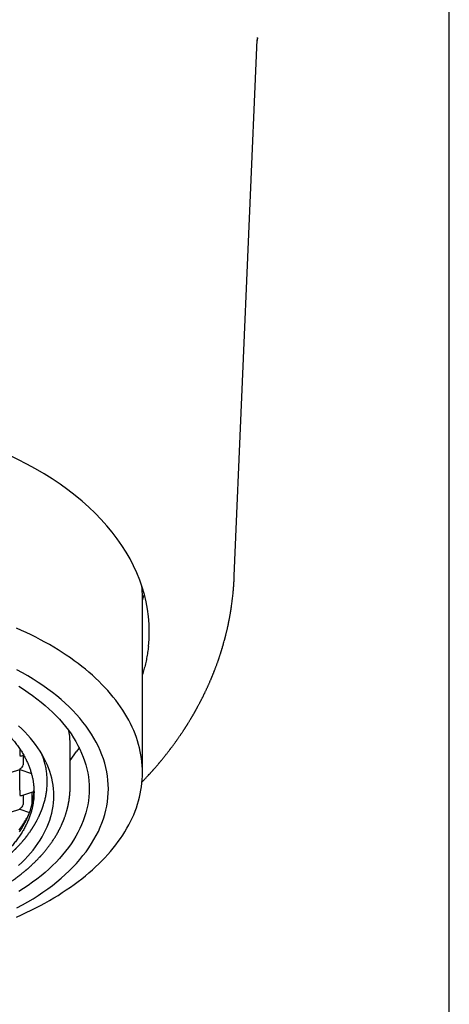
# Model space of a CAD drawing. Units: millimetres. Extents: x 8 to 576, y 12 to 491.
# Drawn here: x 309 to 325, y 390 to 427 of the extents above; entities that cross this region are included whole.
import ezdxf

# ---------------------------------------------------------------- set-up
doc = ezdxf.new("R2010")
doc.units = ezdxf.units.MM

msp = doc.modelspace()

# ---------------------------------------------------------------- linework, layer by layer
at = {"color": 7, "linetype": 'Continuous', "lineweight": 30}
for p, q in [((324.75, 304.971), (324.75, 453.471)), ((316.867, 406.166), (317.711, 425.807)), ((313.5, 398.963), (313.5, 405.411)), ((309, 399.835), (309, 399.766)), ((309, 399.766), (309, 399.582)), ((310.85, 398.447), (310.85, 399.981)), ((310.85, 399.401), (311.088, 399.74)), ((309.077, 399.579), (309.146, 399.601)), ((309.125, 399.594), (309.125, 399.241)), ((308.327, 398.852), (309, 399.07)), ((309, 399.097), (309, 399.07)), ((309, 399.07), (309.428, 398.931)), ((309, 398.313), (309, 399.07)), ((309, 398.313), (309, 398.129)), ((309.077, 398.126), (309.522, 398.269)), ((309.462, 397.836), (309.462, 398.25)), ((309.125, 398.141), (309.125, 397.788)), ((308.327, 397.399), (309, 397.617)), ((309, 397.644), (309, 397.617)), ((309, 397.617), (309.363, 397.5))]:
    msp.add_line(p, q, dxfattribs=at)
at = {"color": 7, "linetype": 'Continuous', "lineweight": 30, "flags": 128}
for points in [[(313.5, 405.278), (313.545, 405.406), (313.571, 405.489)], [(308.88, 393.671), (309.062, 393.752), (309.24, 393.835), (309.416, 393.919), (309.589, 394.006), (309.759, 394.094), (309.925, 394.184), (310.089, 394.276), (310.249, 394.37), (310.406, 394.465), (310.56, 394.563), (310.71, 394.661), (310.857, 394.762), (311.001, 394.864), (311.141, 394.967), (311.277, 395.072), (311.41, 395.178), (311.539, 395.286), (311.664, 395.395), (311.785, 395.506), (311.903, 395.618), (312.016, 395.731), (312.126, 395.845), (312.232, 395.96), (312.334, 396.077), (312.431, 396.195), (312.525, 396.313), (312.615, 396.433), (312.7, 396.553), (312.781, 396.675), (312.858, 396.797), (312.931, 396.92), (312.999, 397.044), (313.063, 397.169), (313.123, 397.294), (313.179, 397.42), (313.23, 397.547), (313.277, 397.674), (313.319, 397.801), (313.357, 397.929), (313.39, 398.057), (313.419, 398.186), (313.444, 398.315), (313.464, 398.444), (313.48, 398.574), (313.491, 398.703), (313.498, 398.833), (313.5, 398.963), (313.498, 399.092), (313.491, 399.222), (313.48, 399.351), (313.464, 399.481), (313.444, 399.61), (313.419, 399.739), (313.39, 399.868), (313.357, 399.996), (313.319, 400.124), (313.277, 400.251), (313.23, 400.379), (313.179, 400.505), (313.123, 400.631), (313.063, 400.756), (312.999, 400.881), (312.931, 401.005), (312.858, 401.128), (312.781, 401.25), (312.7, 401.372), (312.615, 401.492), (312.525, 401.612), (312.431, 401.731), (312.334, 401.848), (312.232, 401.965), (312.126, 402.08), (312.016, 402.195), (311.903, 402.308), (311.785, 402.419), (311.664, 402.53), (311.539, 402.639), (311.41, 402.747), (311.277, 402.853), (311.141, 402.958), (311.001, 403.062), (310.857, 403.164), (310.71, 403.264), (310.56, 403.363), (310.406, 403.46), (310.249, 403.555), (310.089, 403.649), (309.925, 403.741), (309.759, 403.831), (309.589, 403.919), (309.416, 404.006), (309.24, 404.09), (309.062, 404.173), (308.88, 404.254)], [(308.9, 394.004), (309.101, 394.114), (309.298, 394.226), (309.489, 394.342), (309.674, 394.46), (309.854, 394.581), (310.028, 394.705), (310.197, 394.831), (310.359, 394.959), (310.516, 395.09), (310.666, 395.223), (310.81, 395.359), (310.947, 395.496), (311.078, 395.635), (311.203, 395.776), (311.321, 395.919), (311.432, 396.064), (311.536, 396.21), (311.633, 396.358), (311.724, 396.507), (311.807, 396.657), (311.884, 396.808), (311.953, 396.961), (312.015, 397.114), (312.07, 397.269), (312.118, 397.424), (312.158, 397.58), (312.191, 397.736), (312.217, 397.893), (312.235, 398.05), (312.246, 398.207), (312.25, 398.364), (312.246, 398.522), (312.235, 398.679), (312.217, 398.836), (312.191, 398.993), (312.158, 399.149), (312.118, 399.305), (312.07, 399.46), (312.015, 399.614), (311.953, 399.768), (311.884, 399.92), (311.807, 400.072), (311.724, 400.222), (311.633, 400.371), (311.536, 400.519), (311.432, 400.665), (311.321, 400.809), (311.203, 400.952), (311.078, 401.093), (310.947, 401.233), (310.81, 401.37), (310.666, 401.505), (310.516, 401.638), (310.359, 401.769), (310.197, 401.898), (310.028, 402.024), (309.854, 402.147), (309.674, 402.268), (309.489, 402.387), (309.298, 402.502), (309.101, 402.615), (308.9, 402.725)], [(308.969, 402.125), (309.142, 402.014), (309.31, 401.901), (309.473, 401.785), (309.631, 401.668), (309.782, 401.547), (309.929, 401.425), (310.069, 401.301), (310.204, 401.174), (310.332, 401.046), (310.455, 400.916), (310.571, 400.784), (310.681, 400.65), (310.785, 400.515), (310.882, 400.378), (310.973, 400.24), (311.058, 400.101), (311.136, 399.96), (311.208, 399.819), (311.272, 399.676), (311.33, 399.533), (311.382, 399.388), (311.426, 399.243), (311.464, 399.098), (311.495, 398.952), (311.519, 398.805), (311.536, 398.658), (311.547, 398.511), (311.55, 398.364), (311.547, 398.217), (311.536, 398.07), (311.519, 397.923), (311.495, 397.777), (311.464, 397.631), (311.426, 397.485), (311.382, 397.34), (311.33, 397.196), (311.272, 397.052), (311.208, 396.91), (311.136, 396.768), (311.058, 396.628), (310.973, 396.488), (310.882, 396.35), (310.785, 396.214), (310.681, 396.078), (310.571, 395.945), (310.455, 395.813), (310.332, 395.683), (310.204, 395.554), (310.069, 395.428), (309.929, 395.303), (309.782, 395.181), (309.631, 395.061), (309.473, 394.943), (309.31, 394.828), (309.142, 394.714), (308.969, 394.604)], [(310.25, 398.116), (310.247, 398.244), (310.238, 398.372), (310.223, 398.499), (310.202, 398.627), (310.175, 398.754), (310.142, 398.881), (310.103, 399.007), (310.059, 399.133), (310.008, 399.258), (309.952, 399.382), (309.89, 399.505), (309.822, 399.628), (309.748, 399.749), (309.669, 399.869), (309.584, 399.988), (309.493, 400.106), (309.398, 400.222), (309.296, 400.337), (309.19, 400.45), (309.078, 400.562), (308.961, 400.672)], [(308.992, 396.789), (309.065, 396.9), (309.132, 397.011), (309.194, 397.123), (309.252, 397.236), (309.303, 397.35), (309.35, 397.465), (309.391, 397.58), (309.426, 397.696), (309.456, 397.812), (309.481, 397.929), (309.5, 398.046), (309.514, 398.163), (309.522, 398.28), (309.523, 398.309)], [(308.961, 395.559), (309.078, 395.669), (309.19, 395.781), (309.296, 395.894), (309.398, 396.009), (309.493, 396.125), (309.584, 396.243), (309.669, 396.362), (309.748, 396.482), (309.822, 396.604), (309.89, 396.726), (309.952, 396.849), (310.008, 396.973), (310.059, 397.098), (310.103, 397.224), (310.142, 397.35), (310.175, 397.477), (310.202, 397.604), (310.223, 397.732), (310.238, 397.859), (310.247, 397.987), (310.25, 398.116)]]:
    msp.add_lwpolyline(points, dxfattribs=at)
at = {"color": 7, "linetype": 'Continuous', "lineweight": 30}
for centre, radius, start, end in [((309.733, 405.411), 3.767, 0.0063, 5.809), ((307.898, 399.98), 2.952, 0.0219, 9.874)]:
    msp.add_arc(centre, radius, start, end, dxfattribs=at)
for centre, major_axis, ratio, start_param, end_param in [((301.5, 404.141), (12.25, 0), 0.646328, 6.212043, 9.4967), ((309, 399.685), (0.112, -0.082), 0.671271, 5.16693, 5.828644), ((309, 399.201), (0.112, 0.082), 0.671271, 4.257848, 5.828646), ((309, 398.232), (0.112, -0.082), 0.671271, 5.16693, 5.828644), ((309, 397.748), (0.112, 0.082), 0.671271, 4.257848, 5.828646)]:
    msp.add_ellipse(centre, major_axis=major_axis, ratio=ratio, start_param=start_param, end_param=end_param, dxfattribs=at)
for points, knots in [([(317.714, 425.879), (317.713, 425.858), (317.712, 425.825), (317.71, 425.791), (317.709, 425.778)], [0, 0, 0, 0, 0.6026754, 1, 1, 1, 1]), ([(317.713, 425.857), (317.713, 425.858), (317.713, 425.861), (317.713, 425.864), (317.713, 425.867), (317.714, 425.87), (317.714, 425.872), (317.714, 425.876), (317.714, 425.879), (317.714, 425.883), (317.714, 425.886), (317.714, 425.888), (317.714, 425.89), (317.714, 425.89), (317.714, 425.89)], [0, 0, 0, 0, 0.0575551, 0.1107693, 0.1598007, 0.2125971, 0.2737521, 0.3431775, 0.4406267, 0.54895, 0.6532084, 0.7416885, 0.820028, 1, 1, 1, 1]), ([(313.483, 398.616), (313.485, 398.619), (313.489, 398.623), (313.499, 398.633), (313.514, 398.648), (313.534, 398.67), (313.559, 398.696), (313.587, 398.725), (313.618, 398.758), (313.656, 398.798), (313.7, 398.845), (313.739, 398.888), (313.769, 398.921), (313.79, 398.943), (313.808, 398.964), (313.825, 398.982), (313.838, 398.996), (313.848, 399.008), (313.859, 399.02), (313.871, 399.033), (313.885, 399.049), (313.902, 399.068), (313.929, 399.098), (313.965, 399.139), (314.008, 399.189), (314.044, 399.231), (314.073, 399.265), (314.094, 399.29), (314.112, 399.312), (314.128, 399.331), (314.145, 399.351), (314.167, 399.377), (314.196, 399.412), (314.229, 399.453), (314.264, 399.494), (314.295, 399.533), (314.323, 399.568), (314.35, 399.602), (314.376, 399.635), (314.403, 399.669), (314.432, 399.706), (314.462, 399.745), (314.493, 399.785), (314.521, 399.822), (314.545, 399.854), (314.567, 399.882), (314.588, 399.911), (314.611, 399.942), (314.636, 399.976), (314.662, 400.011), (314.686, 400.044), (314.708, 400.074), (314.728, 400.103), (314.748, 400.13), (314.767, 400.157), (314.788, 400.187), (314.812, 400.222), (314.838, 400.258), (314.861, 400.292), (314.883, 400.323), (314.902, 400.352), (314.922, 400.381), (314.942, 400.411), (314.965, 400.445), (314.988, 400.48), (315.009, 400.512), (315.028, 400.54), (315.044, 400.565), (315.06, 400.59), (315.076, 400.614), (315.09, 400.637), (315.106, 400.661), (315.122, 400.687), (315.139, 400.713), (315.155, 400.738), (315.171, 400.765), (315.19, 400.795), (315.21, 400.828), (315.231, 400.862), (315.251, 400.895), (315.269, 400.925), (315.286, 400.953), (315.3, 400.978), (315.315, 401.002), (315.33, 401.028), (315.347, 401.056), (315.364, 401.085), (315.382, 401.116), (315.399, 401.147), (315.416, 401.176), (315.43, 401.201), (315.442, 401.222), (315.453, 401.242), (315.464, 401.262), (315.475, 401.281), (315.485, 401.3), (315.496, 401.319), (315.508, 401.342), (315.522, 401.367), (315.54, 401.399), (315.559, 401.436), (315.581, 401.476), (315.6, 401.512), (315.617, 401.545), (315.633, 401.577), (315.65, 401.609), (315.667, 401.642), (315.685, 401.677), (315.703, 401.712), (315.72, 401.746), (315.735, 401.777), (315.749, 401.805), (315.762, 401.832), (315.775, 401.859), (315.789, 401.888), (315.805, 401.922), (315.824, 401.961), (315.844, 402.004), (315.863, 402.045), (315.88, 402.082), (315.896, 402.118), (315.912, 402.153), (315.93, 402.192), (315.948, 402.233), (315.966, 402.273), (315.982, 402.31), (315.995, 402.342), (316.008, 402.371), (316.019, 402.398), (316.029, 402.422), (316.039, 402.445), (316.049, 402.468), (316.06, 402.495), (316.072, 402.524), (316.085, 402.556), (316.098, 402.589), (316.111, 402.621), (316.123, 402.651), (316.134, 402.681), (316.147, 402.715), (316.163, 402.754), (316.179, 402.798), (316.196, 402.843), (316.213, 402.888), (316.229, 402.932), (316.244, 402.974), (316.258, 403.013), (316.271, 403.05), (316.284, 403.086), (316.296, 403.122), (316.309, 403.16), (316.322, 403.198), (316.335, 403.237), (316.347, 403.274), (316.358, 403.308), (316.368, 403.339), (316.378, 403.369), (316.387, 403.397), (316.396, 403.427), (316.405, 403.455), (316.413, 403.481), (316.421, 403.507), (316.43, 403.539), (316.44, 403.573), (316.45, 403.606), (316.458, 403.633), (316.465, 403.657), (316.471, 403.679), (316.483, 403.722), (316.495, 403.766), (316.507, 403.81), (316.513, 403.832), (316.52, 403.857), (316.527, 403.883), (316.534, 403.909), (316.54, 403.934), (316.546, 403.957), (316.553, 403.985), (316.563, 404.023), (316.574, 404.07), (316.586, 404.118), (316.596, 404.164), (316.607, 404.21), (316.618, 404.256), (316.626, 404.293), (316.632, 404.322), (316.637, 404.342), (316.641, 404.361), (316.644, 404.377), (316.648, 404.393), (316.651, 404.411), (316.656, 404.433), (316.661, 404.458), (316.666, 404.483), (316.671, 404.506), (316.675, 404.526), (316.679, 404.546), (316.684, 404.577), (316.692, 404.615), (316.7, 404.659), (316.708, 404.702), (316.716, 404.746), (316.723, 404.788), (316.729, 404.824), (316.734, 404.853), (316.738, 404.877), (316.741, 404.9), (316.746, 404.926), (316.749, 404.951), (316.753, 404.972), (316.755, 404.988), (316.757, 405.004), (316.76, 405.021), (316.766, 405.062), (316.776, 405.129), (316.788, 405.223), (316.8, 405.319), (316.811, 405.414), (316.821, 405.506), (316.827, 405.576), (316.832, 405.623), (316.834, 405.651), (316.837, 405.68), (316.839, 405.709), (316.841, 405.737), (316.844, 405.764), (316.845, 405.788), (316.847, 405.807), (316.848, 405.829), (316.85, 405.851), (316.851, 405.874), (316.853, 405.899), (316.855, 405.925), (316.856, 405.951), (316.858, 405.975), (316.859, 406), (316.861, 406.028), (316.862, 406.056), (316.863, 406.08), (316.864, 406.101), (316.865, 406.118), (316.866, 406.132), (316.866, 406.143), (316.867, 406.151), (316.867, 406.157), (316.867, 406.161), (316.867, 406.161), (316.867, 406.161)], [0, 0, 0, 0, 0.001017, 0.001908, 0.004613, 0.00817, 0.012065, 0.016637, 0.021808, 0.027203, 0.035196, 0.043543, 0.04692, 0.05035, 0.053682, 0.056432, 0.058606, 0.060183, 0.061881, 0.063948, 0.066384, 0.069189, 0.072363, 0.080185, 0.087707, 0.094926, 0.099037, 0.102883, 0.10612, 0.108739, 0.111496, 0.115049, 0.12037, 0.127008, 0.133244, 0.138908, 0.144005, 0.1488, 0.153664, 0.158531, 0.163921, 0.169803, 0.175668, 0.181399, 0.185814, 0.189641, 0.193647, 0.198118, 0.203171, 0.208372, 0.213136, 0.217263, 0.221431, 0.225393, 0.228946, 0.233163, 0.238248, 0.243626, 0.248539, 0.252949, 0.256829, 0.260763, 0.265037, 0.269866, 0.275021, 0.279797, 0.283348, 0.286895, 0.29046, 0.293752, 0.29676, 0.300091, 0.303925, 0.307675, 0.310948, 0.314478, 0.318678, 0.323504, 0.328265, 0.332797, 0.337072, 0.340877, 0.344231, 0.347467, 0.351064, 0.354888, 0.358927, 0.363225, 0.367713, 0.371688, 0.374983, 0.377876, 0.380551, 0.383142, 0.385919, 0.388243, 0.390897, 0.393991, 0.397525, 0.401151, 0.407079, 0.412488, 0.41741, 0.421672, 0.426074, 0.430095, 0.434602, 0.439479, 0.444282, 0.448885, 0.453193, 0.45686, 0.460165, 0.463743, 0.46769, 0.471841, 0.47752, 0.483339, 0.488924, 0.493986, 0.498375, 0.502969, 0.508088, 0.513713, 0.519496, 0.524032, 0.528296, 0.532202, 0.535637, 0.538983, 0.541654, 0.544657, 0.548219, 0.552249, 0.556206, 0.56097, 0.565155, 0.568907, 0.572754, 0.576734, 0.58222, 0.588134, 0.593971, 0.600033, 0.605882, 0.611126, 0.616139, 0.621178, 0.625556, 0.630323, 0.635123, 0.640026, 0.645258, 0.650029, 0.654237, 0.658555, 0.662065, 0.665705, 0.669556, 0.673456, 0.676607, 0.679382, 0.683622, 0.68857, 0.692672, 0.696125, 0.698969, 0.701734, 0.704529, 0.715581, 0.71834, 0.721098, 0.724128, 0.72775, 0.730924, 0.734111, 0.737133, 0.739641, 0.744948, 0.751526, 0.757215, 0.763174, 0.768652, 0.774613, 0.780311, 0.782797, 0.785421, 0.787781, 0.789806, 0.791583, 0.793778, 0.796524, 0.799548, 0.803169, 0.806087, 0.808106, 0.810518, 0.813593, 0.819419, 0.82459, 0.830048, 0.835219, 0.840832, 0.845571, 0.848627, 0.851437, 0.854185, 0.857334, 0.860835, 0.86322, 0.865083, 0.866721, 0.868812, 0.871217, 0.881883, 0.893305, 0.905206, 0.916224, 0.927119, 0.937854, 0.940477, 0.943426, 0.94755, 0.950204, 0.953352, 0.95704, 0.959305, 0.961342, 0.963493, 0.966298, 0.968751, 0.970944, 0.974253, 0.976958, 0.979244, 0.981694, 0.98457, 0.987616, 0.989666, 0.991414, 0.993362, 0.99453, 0.995674, 0.996793, 0.997958, 0.999064, 1, 1, 1, 1]), ([(313.719, 403.578), (313.71, 403.507), (313.693, 403.366), (313.656, 403.154), (313.61, 402.943), (313.559, 402.742), (313.519, 402.612), (313.5, 402.551)], [0, 0, 0, 0, 0.2052297, 0.4105329, 0.615836, 0.8210657, 1, 1, 1, 1]), ([(293.475, 398.24), (293.476, 398.288), (293.477, 398.385), (293.491, 398.53), (293.511, 398.675), (293.541, 398.82), (293.579, 398.964), (293.625, 399.107), (293.679, 399.249), (293.741, 399.39), (293.812, 399.53), (293.892, 399.669), (293.98, 399.809), (294.077, 399.948), (294.183, 400.085), (294.297, 400.22), (294.419, 400.353), (294.548, 400.484), (294.686, 400.612), (294.831, 400.737), (294.983, 400.86), (295.144, 400.981), (295.313, 401.1), (295.492, 401.216), (295.678, 401.33), (295.87, 401.439), (296.067, 401.544), (296.268, 401.644), (296.474, 401.739), (296.685, 401.831), (296.901, 401.919), (297.124, 402.003), (297.355, 402.084), (297.592, 402.161), (297.835, 402.233), (298.081, 402.301), (298.329, 402.363), (298.578, 402.42), (298.828, 402.472), (299.082, 402.52), (299.337, 402.562), (299.598, 402.6), (299.863, 402.634), (300.133, 402.663), (300.405, 402.686), (300.677, 402.705), (300.948, 402.718), (301.217, 402.725), (301.484, 402.728), (301.751, 402.726), (302.018, 402.719), (302.286, 402.707), (302.557, 402.689), (302.828, 402.666), (303.098, 402.638), (303.367, 402.605), (303.63, 402.567), (303.889, 402.525), (304.142, 402.478), (304.393, 402.427), (304.64, 402.371), (304.886, 402.309), (305.131, 402.243), (305.374, 402.171), (305.612, 402.095), (305.845, 402.014), (306.072, 401.929), (306.29, 401.841), (306.502, 401.75), (306.708, 401.655), (306.908, 401.557), (307.104, 401.453), (307.296, 401.345), (307.482, 401.232), (307.662, 401.116), (307.834, 400.997), (307.998, 400.875), (308.152, 400.752), (308.298, 400.626), (308.436, 400.499), (308.566, 400.368), (308.69, 400.235), (308.807, 400.097), (308.916, 399.956), (309.017, 399.813), (309.109, 399.669), (309.187, 399.53), (309.254, 399.398), (309.31, 399.274), (309.36, 399.148), (309.403, 399.022), (309.44, 398.894), (309.471, 398.764), (309.495, 398.634), (309.512, 398.503), (309.523, 398.371), (309.524, 398.284), (309.525, 398.24)], [0, 0, 0, 0, 0.010303, 0.020615, 0.030929, 0.041241, 0.051544, 0.061848, 0.07216, 0.082474, 0.092785, 0.103089, 0.113675, 0.124271, 0.134869, 0.145464, 0.156051, 0.16663, 0.177218, 0.187808, 0.198396, 0.208975, 0.219862, 0.230757, 0.241656, 0.252552, 0.263438, 0.274018, 0.284605, 0.295196, 0.305784, 0.316363, 0.327249, 0.338145, 0.349044, 0.35994, 0.370826, 0.381405, 0.391993, 0.402584, 0.413172, 0.423751, 0.434637, 0.445533, 0.456432, 0.467328, 0.478214, 0.488793, 0.499381, 0.509972, 0.520559, 0.531139, 0.542025, 0.552921, 0.56382, 0.574715, 0.585602, 0.596181, 0.606768, 0.617359, 0.627947, 0.638526, 0.649412, 0.660308, 0.671207, 0.682103, 0.692989, 0.703568, 0.714156, 0.724747, 0.735335, 0.745914, 0.7568, 0.767696, 0.778595, 0.789491, 0.800377, 0.810956, 0.821544, 0.832135, 0.842723, 0.853302, 0.864188, 0.875084, 0.885983, 0.896878, 0.907765, 0.916887, 0.926015, 0.935145, 0.944273, 0.953396, 0.962713, 0.972036, 0.98136, 0.990683, 1, 1, 1, 1]), ([(311.179, 399.876), (311.177, 399.872), (311.16, 399.846), (311.13, 399.801), (311.102, 399.76), (311.088, 399.74)], [0, 0, 0, 0, 0.075109, 0.537838, 1, 1, 1, 1]), ([(310.01, 398.63), (310.009, 398.674), (310.009, 398.733), (310.003, 398.822), (309.997, 398.897), (309.987, 398.986), (309.973, 399.075), (309.957, 399.164), (309.937, 399.253), (309.915, 399.342), (309.889, 399.43), (309.861, 399.518), (309.838, 399.584), (309.823, 399.621), (309.82, 399.628)], [0, 0, 0, 0, 0.131777, 0.176248, 0.265191, 0.354166, 0.443126, 0.532085, 0.621171, 0.710257, 0.799201, 0.888176, 0.977119, 1, 1, 1, 1]), ([(309.868, 397.765), (309.883, 397.811), (309.912, 397.905), (309.947, 398.046), (309.975, 398.191), (309.995, 398.336), (310.007, 398.483), (310.009, 398.581), (310.01, 398.63)], [0, 0, 0, 0, 0.160919, 0.327919, 0.494882, 0.663241, 0.83164, 1, 1, 1, 1]), ([(292.15, 398.439), (292.15, 398.43), (292.15, 398.413), (292.15, 398.388), (292.151, 398.363), (292.152, 398.339), (292.153, 398.316), (292.153, 398.297), (292.154, 398.281), (292.155, 398.268), (292.156, 398.255), (292.157, 398.24), (292.158, 398.218), (292.16, 398.188), (292.163, 398.154), (292.166, 398.122), (292.169, 398.094), (292.172, 398.07), (292.175, 398.048), (292.178, 398.025), (292.181, 397.999), (292.185, 397.972), (292.189, 397.945), (292.196, 397.906), (292.204, 397.857), (292.214, 397.807), (292.222, 397.768), (292.229, 397.738), (292.236, 397.707), (292.243, 397.676), (292.251, 397.645), (292.259, 397.615), (292.266, 397.588), (292.273, 397.565), (292.278, 397.544), (292.284, 397.527), (292.288, 397.512), (292.292, 397.497), (292.297, 397.48), (292.303, 397.461), (292.311, 397.436), (292.321, 397.407), (292.333, 397.372), (292.347, 397.331), (292.364, 397.285), (292.383, 397.234), (292.402, 397.187), (292.422, 397.14), (292.442, 397.093), (292.463, 397.046), (292.482, 397.005), (292.499, 396.97), (292.512, 396.944), (292.524, 396.918), (292.537, 396.893), (292.549, 396.87), (292.561, 396.846), (292.575, 396.821), (292.589, 396.794), (292.604, 396.767), (292.618, 396.742), (292.631, 396.72), (292.642, 396.701), (292.651, 396.685), (292.659, 396.671), (292.667, 396.658), (292.674, 396.647), (292.68, 396.636), (292.688, 396.623), (292.698, 396.606), (292.712, 396.585), (292.727, 396.56), (292.743, 396.535), (292.76, 396.509), (292.776, 396.484), (292.792, 396.461), (292.805, 396.441), (292.818, 396.423), (292.828, 396.408), (292.837, 396.395), (292.846, 396.383), (292.856, 396.368), (292.87, 396.349), (292.885, 396.328), (292.901, 396.306), (292.917, 396.285), (292.931, 396.265), (292.946, 396.246), (292.959, 396.228), (292.971, 396.214), (292.98, 396.202), (292.988, 396.191), (292.998, 396.179), (293.01, 396.164), (293.025, 396.145), (293.042, 396.123), (293.061, 396.1), (293.081, 396.076), (293.101, 396.053), (293.121, 396.029), (293.142, 396.005), (293.162, 395.981), (293.182, 395.959), (293.199, 395.94), (293.213, 395.924), (293.224, 395.913), (293.232, 395.903), (293.241, 395.894), (293.252, 395.882), (293.265, 395.868), (293.282, 395.85), (293.303, 395.827), (293.327, 395.802), (293.353, 395.775), (293.379, 395.749), (293.404, 395.723), (293.434, 395.694), (293.467, 395.661), (293.505, 395.624), (293.551, 395.581), (293.607, 395.53), (293.658, 395.483), (293.696, 395.451), (293.717, 395.432), (293.734, 395.418), (293.746, 395.407), (293.755, 395.399), (293.763, 395.392), (293.771, 395.385), (293.781, 395.378), (293.792, 395.368), (293.806, 395.357), (293.821, 395.343), (293.842, 395.326), (293.869, 395.304), (293.902, 395.277), (293.94, 395.247), (293.993, 395.206), (294.062, 395.152), (294.149, 395.088), (294.242, 395.02), (294.319, 394.967), (294.375, 394.929), (294.41, 394.905), (294.445, 394.882), (294.481, 394.858), (294.518, 394.834), (294.553, 394.812), (294.587, 394.79), (294.617, 394.771), (294.644, 394.755), (294.666, 394.741), (294.683, 394.73), (294.699, 394.721), (294.719, 394.709), (294.744, 394.693), (294.775, 394.675), (294.808, 394.655), (294.848, 394.632), (294.895, 394.605), (294.95, 394.573), (295.008, 394.541), (295.07, 394.507), (295.131, 394.475), (295.192, 394.442), (295.254, 394.41), (295.32, 394.376), (295.392, 394.34), (295.471, 394.301), (295.558, 394.26), (295.652, 394.216), (295.738, 394.177), (295.814, 394.143), (295.877, 394.116), (295.938, 394.09), (295.997, 394.065), (296.054, 394.042), (296.106, 394.021), (296.153, 394.002), (296.191, 393.987), (296.221, 393.975), (296.243, 393.967), (296.259, 393.96), (296.271, 393.955), (296.282, 393.951), (296.294, 393.946), (296.31, 393.941), (296.332, 393.932), (296.363, 393.92), (296.404, 393.905), (296.451, 393.888), (296.507, 393.867), (296.57, 393.845), (296.641, 393.82), (296.719, 393.793), (296.804, 393.764), (296.893, 393.735), (296.981, 393.707), (297.077, 393.677), (297.181, 393.646), (297.291, 393.613), (297.397, 393.583), (297.497, 393.556), (297.592, 393.531), (297.68, 393.508), (297.763, 393.487), (297.84, 393.468), (297.918, 393.449), (298, 393.43), (298.09, 393.41), (298.185, 393.389), (298.285, 393.368), (298.402, 393.344), (298.536, 393.317), (298.691, 393.288), (298.841, 393.262), (298.985, 393.239), (299.122, 393.217), (299.261, 393.197), (299.401, 393.178), (299.54, 393.161), (299.678, 393.144), (299.851, 393.125), (300.058, 393.105), (300.298, 393.086), (300.534, 393.07), (300.768, 393.058), (300.998, 393.049), (301.227, 393.044), (301.468, 393.042), (301.721, 393.043), (301.986, 393.049), (302.254, 393.059), (302.523, 393.074), (302.794, 393.093), (303.064, 393.117), (303.332, 393.145), (303.596, 393.177), (303.855, 393.214), (304.11, 393.254), (304.361, 393.298), (304.609, 393.345), (304.855, 393.397), (305.078, 393.448), (305.28, 393.498), (305.459, 393.544), (305.638, 393.593), (305.815, 393.645), (305.988, 393.697), (306.147, 393.748), (306.294, 393.798), (306.428, 393.844), (306.53, 393.881), (306.599, 393.907), (306.637, 393.921), (306.671, 393.934), (306.699, 393.944), (306.721, 393.953), (306.739, 393.96), (306.753, 393.965), (306.769, 393.971), (306.788, 393.979), (306.814, 393.989), (306.845, 394.001), (306.881, 394.016), (306.973, 394.053), (307.09, 394.102), (307.229, 394.163), (307.339, 394.213), (307.44, 394.259), (307.531, 394.303), (307.617, 394.345), (307.703, 394.388), (307.792, 394.434), (307.881, 394.481), (307.972, 394.53), (308.049, 394.573), (308.109, 394.608), (308.152, 394.632), (308.19, 394.654), (308.222, 394.674), (308.249, 394.69), (308.271, 394.702), (308.288, 394.713), (308.303, 394.722), (308.321, 394.733), (308.342, 394.746), (308.366, 394.761), (308.396, 394.78), (308.434, 394.804), (308.479, 394.833), (308.528, 394.864), (308.579, 394.898), (308.633, 394.934), (308.69, 394.973), (308.771, 395.03), (308.874, 395.104), (308.994, 395.195), (309.082, 395.264), (309.141, 395.312), (309.172, 395.337), (309.2, 395.361), (309.222, 395.379), (309.238, 395.393), (309.25, 395.403), (309.261, 395.413), (309.273, 395.422), (309.287, 395.435), (309.307, 395.452), (309.333, 395.475), (309.364, 395.503), (309.397, 395.532), (309.43, 395.563), (309.468, 395.598), (309.509, 395.638), (309.554, 395.681), (309.595, 395.721), (309.631, 395.758), (309.663, 395.791), (309.692, 395.82), (309.716, 395.847), (309.738, 395.87), (309.756, 395.89), (309.774, 395.909), (309.792, 395.929), (309.812, 395.952), (309.835, 395.977), (309.858, 396.004), (309.883, 396.033), (309.908, 396.062), (309.934, 396.093), (309.96, 396.125), (309.986, 396.157), (310.011, 396.189), (310.035, 396.221), (310.064, 396.258), (310.096, 396.301), (310.132, 396.351), (310.168, 396.401), (310.204, 396.454), (310.24, 396.509), (310.271, 396.557), (310.297, 396.597), (310.317, 396.63), (310.337, 396.664), (310.356, 396.695), (310.372, 396.724), (310.385, 396.748), (310.399, 396.772), (310.412, 396.795), (310.423, 396.816), (310.432, 396.834), (310.441, 396.85), (310.45, 396.868), (310.462, 396.89), (310.474, 396.915), (310.487, 396.941), (310.501, 396.969), (310.515, 396.999), (310.53, 397.03), (310.542, 397.057), (310.552, 397.079), (310.559, 397.096), (310.566, 397.11), (310.572, 397.126), (310.579, 397.143), (310.587, 397.161), (310.594, 397.179), (310.601, 397.196), (310.609, 397.216), (310.617, 397.236), (310.625, 397.256), (310.633, 397.279), (310.643, 397.306), (310.656, 397.34), (310.669, 397.378), (310.683, 397.419), (310.696, 397.459), (310.708, 397.499), (310.719, 397.538), (310.728, 397.569), (310.735, 397.594), (310.74, 397.611), (310.744, 397.628), (310.748, 397.644), (310.753, 397.662), (310.757, 397.682), (310.763, 397.706), (310.769, 397.733), (310.775, 397.759), (310.78, 397.783), (310.784, 397.803), (310.788, 397.821), (310.791, 397.838), (310.794, 397.854), (310.797, 397.87), (310.801, 397.888), (310.804, 397.909), (310.808, 397.93), (310.811, 397.952), (310.815, 397.974), (310.818, 397.998), (310.822, 398.024), (310.825, 398.05), (310.828, 398.076), (310.831, 398.1), (310.833, 398.124), (310.836, 398.149), (310.838, 398.172), (310.84, 398.194), (310.841, 398.211), (310.842, 398.223), (310.843, 398.234), (310.844, 398.248), (310.845, 398.265), (310.846, 398.288), (310.847, 398.317), (310.848, 398.353), (310.85, 398.394), (310.85, 398.423), (310.85, 398.439)], [0, 0, 0, 0, 0.001281, 0.002615, 0.004004, 0.005449, 0.006808, 0.00797, 0.008885, 0.009625, 0.010299, 0.011124, 0.012107, 0.014154, 0.016118, 0.017932, 0.01954, 0.020875, 0.021954, 0.02326, 0.024785, 0.026355, 0.027911, 0.029454, 0.03298, 0.036297, 0.037982, 0.039682, 0.04141, 0.043168, 0.045081, 0.046741, 0.048306, 0.049668, 0.050832, 0.051835, 0.052687, 0.053464, 0.054404, 0.05552, 0.056814, 0.058713, 0.060692, 0.062743, 0.065941, 0.06881, 0.071588, 0.074317, 0.077048, 0.079858, 0.082796, 0.084366, 0.085977, 0.087539, 0.088998, 0.090353, 0.091735, 0.093281, 0.09499, 0.096616, 0.098141, 0.099568, 0.100625, 0.10159, 0.102458, 0.10323, 0.103905, 0.104518, 0.105279, 0.106222, 0.107657, 0.109195, 0.110764, 0.112364, 0.113995, 0.115374, 0.116654, 0.117773, 0.118729, 0.119522, 0.120174, 0.121094, 0.122274, 0.123686, 0.125162, 0.126408, 0.12768, 0.128966, 0.130099, 0.131021, 0.131722, 0.132357, 0.133127, 0.134035, 0.135294, 0.136743, 0.138263, 0.139793, 0.141334, 0.142887, 0.14445, 0.146024, 0.147552, 0.148837, 0.149862, 0.150626, 0.151137, 0.151741, 0.152517, 0.153466, 0.154586, 0.156165, 0.157972, 0.159793, 0.161572, 0.16331, 0.165007, 0.16759, 0.170072, 0.172462, 0.176568, 0.18077, 0.182191, 0.183553, 0.18466, 0.185317, 0.185825, 0.186341, 0.186765, 0.187322, 0.188011, 0.188833, 0.189788, 0.190875, 0.192587, 0.19455, 0.196763, 0.199189, 0.203757, 0.208606, 0.213737, 0.219151, 0.220942, 0.222763, 0.224612, 0.22649, 0.228397, 0.230272, 0.231949, 0.233556, 0.234913, 0.236021, 0.236879, 0.237488, 0.23845, 0.239749, 0.241325, 0.242982, 0.244704, 0.247229, 0.249881, 0.252662, 0.255572, 0.258647, 0.261293, 0.264151, 0.267223, 0.270507, 0.274005, 0.277947, 0.282129, 0.28655, 0.289267, 0.292052, 0.294692, 0.29712, 0.299621, 0.30185, 0.303805, 0.305487, 0.306621, 0.307537, 0.308216, 0.308658, 0.309061, 0.309577, 0.310208, 0.310952, 0.31235, 0.31403, 0.31599, 0.318231, 0.320807, 0.323676, 0.326836, 0.330288, 0.333873, 0.337345, 0.340702, 0.345209, 0.34949, 0.353545, 0.357376, 0.360981, 0.364302, 0.367407, 0.370294, 0.372965, 0.376169, 0.379492, 0.38299, 0.386662, 0.390508, 0.395809, 0.401408, 0.407307, 0.412023, 0.416915, 0.421906, 0.426857, 0.431763, 0.436625, 0.441443, 0.449935, 0.458286, 0.466496, 0.474565, 0.482494, 0.490343, 0.498252, 0.507319, 0.51647, 0.525706, 0.535027, 0.544432, 0.553892, 0.563275, 0.572567, 0.581766, 0.590874, 0.599891, 0.608838, 0.61786, 0.626982, 0.633721, 0.640514, 0.647361, 0.654256, 0.661019, 0.667569, 0.673157, 0.678579, 0.683835, 0.685567, 0.687161, 0.688537, 0.689693, 0.690631, 0.69135, 0.691872, 0.69245, 0.693268, 0.694325, 0.695622, 0.697158, 0.698912, 0.707265, 0.712144, 0.716953, 0.721712, 0.725447, 0.729297, 0.733262, 0.737342, 0.741537, 0.745847, 0.750207, 0.752546, 0.754639, 0.756484, 0.758082, 0.759432, 0.760536, 0.761235, 0.761985, 0.762883, 0.763928, 0.765122, 0.766432, 0.768583, 0.770909, 0.773411, 0.776089, 0.778943, 0.781972, 0.785081, 0.792134, 0.798904, 0.805389, 0.807444, 0.809317, 0.810988, 0.812458, 0.813279, 0.814021, 0.814683, 0.8153, 0.816062, 0.817368, 0.818991, 0.820932, 0.823102, 0.825232, 0.827303, 0.830438, 0.833427, 0.836269, 0.838681, 0.840905, 0.842899, 0.844663, 0.846197, 0.847519, 0.848629, 0.84996, 0.851502, 0.85317, 0.854945, 0.856825, 0.85879, 0.860681, 0.862908, 0.864968, 0.866964, 0.868992, 0.871035, 0.874103, 0.877196, 0.880385, 0.883685, 0.887105, 0.89055, 0.892618, 0.894543, 0.896599, 0.898835, 0.900288, 0.901752, 0.903229, 0.904697, 0.905996, 0.90698, 0.907857, 0.908934, 0.910261, 0.911851, 0.913413, 0.914927, 0.916881, 0.918748, 0.920397, 0.921756, 0.922636, 0.923404, 0.924286, 0.925298, 0.926494, 0.927416, 0.928446, 0.929586, 0.930834, 0.932026, 0.933043, 0.934851, 0.936747, 0.939091, 0.941464, 0.943805, 0.946106, 0.948363, 0.950538, 0.951578, 0.952582, 0.953539, 0.954444, 0.955385, 0.956541, 0.95792, 0.959594, 0.961108, 0.962438, 0.963583, 0.964563, 0.965588, 0.966446, 0.967313, 0.968331, 0.969498, 0.970816, 0.971971, 0.973233, 0.974603, 0.976082, 0.97762, 0.979026, 0.980439, 0.981782, 0.983138, 0.984502, 0.98574, 0.986793, 0.987337, 0.987926, 0.988718, 0.989716, 0.990918, 0.992709, 0.994819, 0.99725, 1, 1, 1, 1]), ([(309.525, 398.24), (309.524, 398.2), (309.523, 398.119), (309.514, 397.999), (309.5, 397.878), (309.479, 397.757), (309.453, 397.637), (309.419, 397.508), (309.375, 397.373), (309.321, 397.231), (309.258, 397.09), (309.188, 396.95), (309.108, 396.81), (309.02, 396.671), (308.922, 396.532), (308.817, 396.395), (308.703, 396.259), (308.581, 396.127), (308.451, 395.996), (308.314, 395.868), (308.169, 395.743), (308.017, 395.62), (307.856, 395.499), (307.687, 395.381), (307.508, 395.264), (307.322, 395.151), (307.13, 395.041), (306.933, 394.936), (306.731, 394.836), (306.526, 394.741), (306.315, 394.649), (306.099, 394.562), (305.876, 394.477), (305.645, 394.397), (305.408, 394.32), (305.165, 394.247), (304.919, 394.179), (304.671, 394.117), (304.422, 394.06), (304.171, 394.008), (303.918, 393.96), (303.662, 393.918), (303.402, 393.879), (303.137, 393.846), (302.867, 393.817), (302.595, 393.793), (302.322, 393.775), (302.049, 393.762), (301.775, 393.754), (301.519, 393.752), (301.283, 393.753), (301.067, 393.758), (300.85, 393.766), (300.634, 393.778), (300.417, 393.793), (300.187, 393.812), (299.945, 393.837), (299.69, 393.867), (299.436, 393.902), (299.185, 393.942), (298.935, 393.987), (298.684, 394.037), (298.435, 394.092), (298.189, 394.151), (297.946, 394.215), (297.709, 394.284), (297.475, 394.357), (297.246, 394.434), (297.022, 394.515), (296.803, 394.6), (296.588, 394.69), (296.375, 394.786), (296.167, 394.886), (295.965, 394.99), (295.769, 395.097), (295.582, 395.208), (295.403, 395.321), (295.233, 395.436), (295.07, 395.554), (294.914, 395.675), (294.763, 395.8), (294.619, 395.929), (294.482, 396.062), (294.353, 396.197), (294.232, 396.335), (294.121, 396.474), (294.019, 396.614), (293.926, 396.754), (293.842, 396.895), (293.766, 397.038), (293.699, 397.184), (293.639, 397.333), (293.588, 397.484), (293.547, 397.635), (293.514, 397.788), (293.492, 397.94), (293.478, 398.09), (293.476, 398.19), (293.475, 398.24)], [0, 0, 0, 0, 0.008562, 0.017126, 0.025688, 0.034307, 0.042927, 0.051545, 0.061849, 0.07216, 0.082475, 0.092786, 0.10309, 0.113676, 0.124271, 0.13487, 0.145465, 0.156051, 0.16663, 0.177218, 0.187809, 0.198397, 0.208976, 0.219862, 0.230758, 0.241657, 0.252553, 0.263439, 0.274018, 0.284606, 0.295197, 0.305785, 0.316364, 0.32725, 0.338146, 0.349045, 0.35994, 0.370827, 0.381406, 0.391994, 0.402584, 0.413172, 0.423751, 0.434637, 0.445533, 0.456432, 0.467328, 0.478214, 0.489101, 0.5, 0.508592, 0.517186, 0.525779, 0.534428, 0.543079, 0.551728, 0.562068, 0.572417, 0.582768, 0.593116, 0.603456, 0.614082, 0.624717, 0.635355, 0.64599, 0.656617, 0.667196, 0.677783, 0.688374, 0.698962, 0.709541, 0.720427, 0.731323, 0.742222, 0.753118, 0.764004, 0.774583, 0.785171, 0.795762, 0.80635, 0.816929, 0.827815, 0.838711, 0.84961, 0.860506, 0.871392, 0.881971, 0.892559, 0.903149, 0.913737, 0.924316, 0.935203, 0.946098, 0.956997, 0.967893, 0.978779, 0.989384, 1, 1, 1, 1]), ([(293.13, 397.771), (293.131, 397.766), (293.135, 397.755), (293.14, 397.741), (293.144, 397.728), (293.147, 397.718), (293.151, 397.707), (293.157, 397.69), (293.165, 397.669), (293.173, 397.647), (293.181, 397.626), (293.189, 397.603), (293.199, 397.578), (293.21, 397.551), (293.221, 397.523), (293.232, 397.498), (293.241, 397.477), (293.249, 397.458), (293.256, 397.442), (293.264, 397.423), (293.274, 397.403), (293.286, 397.376), (293.3, 397.346), (293.316, 397.313), (293.334, 397.278), (293.352, 397.241), (293.37, 397.208), (293.385, 397.179), (293.398, 397.156), (293.411, 397.133), (293.424, 397.108), (293.44, 397.082), (293.456, 397.053), (293.474, 397.024), (293.491, 396.996), (293.508, 396.968), (293.527, 396.938), (293.548, 396.905), (293.572, 396.869), (293.597, 396.832), (293.621, 396.797), (293.643, 396.766), (293.662, 396.738), (293.681, 396.712), (293.699, 396.689), (293.714, 396.668), (293.729, 396.648), (293.745, 396.627), (293.764, 396.603), (293.785, 396.577), (293.806, 396.55), (293.826, 396.525), (293.844, 396.504), (293.859, 396.485), (293.874, 396.467), (293.892, 396.446), (293.912, 396.423), (293.939, 396.392), (293.972, 396.355), (294.011, 396.312), (294.05, 396.27), (294.082, 396.236), (294.107, 396.21), (294.125, 396.191), (294.144, 396.172), (294.166, 396.151), (294.189, 396.127), (294.214, 396.103), (294.239, 396.079), (294.262, 396.057), (294.285, 396.035), (294.304, 396.017), (294.32, 396.003), (294.334, 395.99), (294.35, 395.975), (294.373, 395.955), (294.402, 395.929), (294.434, 395.9), (294.465, 395.874), (294.493, 395.85), (294.516, 395.83), (294.534, 395.815), (294.548, 395.803), (294.56, 395.793), (294.571, 395.784), (294.583, 395.775), (294.597, 395.763), (294.613, 395.75), (294.637, 395.731), (294.665, 395.708), (294.698, 395.683), (294.728, 395.659), (294.756, 395.638), (294.78, 395.62), (294.8, 395.605), (294.816, 395.593), (294.83, 395.583), (294.844, 395.572), (294.864, 395.558), (294.893, 395.537), (294.93, 395.51), (294.971, 395.481), (295.009, 395.455), (295.06, 395.42), (295.123, 395.378), (295.198, 395.329), (295.26, 395.289), (295.31, 395.258), (295.35, 395.234), (295.387, 395.212), (295.421, 395.191), (295.452, 395.173), (295.478, 395.158), (295.498, 395.146), (295.514, 395.136), (295.531, 395.127), (295.549, 395.117), (295.569, 395.105), (295.597, 395.089), (295.633, 395.069), (295.678, 395.044), (295.729, 395.017), (295.786, 394.986), (295.851, 394.953), (295.922, 394.916), (295.995, 394.88), (296.069, 394.844), (296.142, 394.809), (296.221, 394.772), (296.288, 394.742), (296.34, 394.718), (296.373, 394.704), (296.402, 394.691), (296.427, 394.68), (296.447, 394.672), (296.463, 394.665), (296.482, 394.657), (296.507, 394.646), (296.542, 394.631), (296.582, 394.615), (296.625, 394.597), (296.669, 394.58), (296.732, 394.554), (296.816, 394.522), (296.924, 394.481), (297.038, 394.44), (297.159, 394.397), (297.272, 394.359), (297.374, 394.326), (297.464, 394.297), (297.557, 394.269), (297.653, 394.24), (297.749, 394.212), (297.84, 394.187), (297.924, 394.164), (298, 394.144), (298.065, 394.127), (298.118, 394.114), (298.161, 394.103), (298.196, 394.094), (298.224, 394.088), (298.242, 394.083), (298.255, 394.08), (298.265, 394.078), (298.275, 394.075), (298.288, 394.072), (298.304, 394.069), (298.323, 394.064), (298.351, 394.058), (298.389, 394.049), (298.437, 394.038), (298.493, 394.026), (298.557, 394.012), (298.629, 393.997), (298.709, 393.98), (298.797, 393.963), (298.902, 393.943), (299.023, 393.921), (299.158, 393.898), (299.297, 393.876), (299.438, 393.855), (299.595, 393.833), (299.769, 393.811), (299.961, 393.789), (300.157, 393.769), (300.358, 393.752), (300.561, 393.738), (300.767, 393.726), (300.976, 393.717), (301.189, 393.711), (301.407, 393.708), (301.63, 393.708), (301.858, 393.712), (302.089, 393.719), (302.324, 393.731), (302.526, 393.744), (302.695, 393.757), (302.83, 393.768), (302.966, 393.782), (303.103, 393.796), (303.238, 393.812), (303.369, 393.828), (303.499, 393.846), (303.628, 393.864), (303.754, 393.884), (303.873, 393.903), (303.984, 393.922), (304.086, 393.941), (304.181, 393.959), (304.269, 393.976), (304.35, 393.993), (304.424, 394.008), (304.49, 394.022), (304.548, 394.035), (304.598, 394.046), (304.639, 394.056), (304.673, 394.063), (304.698, 394.069), (304.715, 394.073), (304.726, 394.076), (304.732, 394.077), (304.737, 394.078), (304.741, 394.079), (304.747, 394.081), (304.757, 394.083), (304.773, 394.087), (304.793, 394.092), (304.817, 394.098), (304.843, 394.104), (304.871, 394.111), (304.911, 394.121), (304.963, 394.135), (305.03, 394.152), (305.1, 394.171), (305.173, 394.191), (305.248, 394.212), (305.326, 394.234), (305.404, 394.257), (305.481, 394.281), (305.578, 394.311), (305.692, 394.348), (305.823, 394.391), (305.945, 394.434), (306.06, 394.476), (306.169, 394.516), (306.271, 394.556), (306.35, 394.588), (306.408, 394.611), (306.446, 394.627), (306.48, 394.641), (306.505, 394.652), (306.524, 394.66), (306.537, 394.665), (306.553, 394.672), (306.573, 394.681), (306.596, 394.691), (306.628, 394.705), (306.668, 394.722), (306.714, 394.743), (306.76, 394.764), (306.806, 394.785), (306.85, 394.805), (306.892, 394.826), (306.934, 394.845), (306.985, 394.87), (307.044, 394.9), (307.112, 394.934), (307.174, 394.966), (307.232, 394.996), (307.285, 395.025), (307.333, 395.051), (307.371, 395.072), (307.402, 395.089), (307.426, 395.103), (307.447, 395.115), (307.465, 395.125), (307.481, 395.134), (307.497, 395.143), (307.513, 395.153), (307.537, 395.167), (307.569, 395.186), (307.61, 395.21), (307.654, 395.237), (307.702, 395.266), (307.749, 395.296), (307.795, 395.325), (307.839, 395.354), (307.885, 395.384), (307.932, 395.416), (307.976, 395.446), (308.017, 395.474), (308.056, 395.501), (308.089, 395.524), (308.116, 395.544), (308.134, 395.557), (308.15, 395.569), (308.164, 395.579), (308.176, 395.588), (308.189, 395.597), (308.204, 395.608), (308.222, 395.622), (308.242, 395.637), (308.265, 395.654), (308.289, 395.673), (308.314, 395.693), (308.34, 395.713), (308.367, 395.734), (308.39, 395.753), (308.41, 395.769), (308.423, 395.78), (308.434, 395.789), (308.444, 395.798), (308.459, 395.809), (308.478, 395.825), (308.502, 395.846), (308.529, 395.869), (308.554, 395.891), (308.578, 395.911), (308.598, 395.929), (308.618, 395.947), (308.637, 395.964), (308.655, 395.98), (308.67, 395.994), (308.686, 396.009), (308.703, 396.025), (308.722, 396.043), (308.743, 396.062), (308.764, 396.082), (308.786, 396.104), (308.81, 396.127), (308.833, 396.15), (308.854, 396.171), (308.873, 396.19), (308.891, 396.209), (308.91, 396.228), (308.936, 396.255), (308.967, 396.288), (309.003, 396.328), (309.036, 396.364), (309.064, 396.395), (309.087, 396.422), (309.109, 396.447), (309.129, 396.471), (309.145, 396.491), (309.16, 396.509), (309.177, 396.529), (309.195, 396.552), (309.214, 396.575), (309.232, 396.598), (309.248, 396.619), (309.262, 396.637), (309.275, 396.654), (309.288, 396.671), (309.3, 396.688), (309.318, 396.712), (309.34, 396.742), (309.366, 396.778), (309.388, 396.81), (309.407, 396.838), (309.423, 396.862), (309.438, 396.884), (309.453, 396.907), (309.466, 396.928), (309.479, 396.947), (309.491, 396.967), (309.505, 396.989), (309.519, 397.013), (309.534, 397.038), (309.549, 397.063), (309.563, 397.086), (309.576, 397.108), (309.588, 397.13), (309.599, 397.151), (309.612, 397.174), (309.625, 397.199), (309.641, 397.228), (309.657, 397.26), (309.674, 397.293), (309.689, 397.324), (309.704, 397.354), (309.716, 397.381), (309.726, 397.402), (309.734, 397.419), (309.741, 397.435), (309.749, 397.453), (309.758, 397.473), (309.767, 397.494), (309.776, 397.516), (309.786, 397.54), (309.795, 397.564), (309.805, 397.587), (309.814, 397.613), (309.825, 397.641), (309.836, 397.671), (309.844, 397.694), (309.85, 397.71), (309.853, 397.72), (309.858, 397.732), (309.863, 397.748), (309.867, 397.76), (309.869, 397.765)], [0, 0, 0, 0, 0.000976, 0.002006, 0.002822, 0.003424, 0.003951, 0.005316, 0.006855, 0.008337, 0.009843, 0.011371, 0.013039, 0.01507, 0.017058, 0.018811, 0.020328, 0.02161, 0.022747, 0.023806, 0.025504, 0.027157, 0.029427, 0.031817, 0.034277, 0.036997, 0.03966, 0.041503, 0.043177, 0.044753, 0.04651, 0.048494, 0.050576, 0.052772, 0.054948, 0.056765, 0.059012, 0.061486, 0.064165, 0.066989, 0.06991, 0.072016, 0.07409, 0.076134, 0.077986, 0.079496, 0.080903, 0.082541, 0.084412, 0.086524, 0.088614, 0.090687, 0.092315, 0.093571, 0.09501, 0.096733, 0.098593, 0.100438, 0.104075, 0.107543, 0.11085, 0.114174, 0.115806, 0.117294, 0.118816, 0.120569, 0.122554, 0.124662, 0.126636, 0.128536, 0.130361, 0.132004, 0.133118, 0.134098, 0.135294, 0.136827, 0.139451, 0.14195, 0.144249, 0.146346, 0.148227, 0.149385, 0.15041, 0.151304, 0.152082, 0.152847, 0.153843, 0.15507, 0.156467, 0.158887, 0.161174, 0.163327, 0.165334, 0.166996, 0.168392, 0.169525, 0.170209, 0.17121, 0.172536, 0.17418, 0.177173, 0.179914, 0.182404, 0.184661, 0.189733, 0.194495, 0.198949, 0.201612, 0.204096, 0.206394, 0.208507, 0.210435, 0.212132, 0.213213, 0.214099, 0.215064, 0.216162, 0.217395, 0.218762, 0.221113, 0.223779, 0.226758, 0.230072, 0.233774, 0.237865, 0.242346, 0.246179, 0.250256, 0.254578, 0.259145, 0.261193, 0.263004, 0.264569, 0.265886, 0.266957, 0.267782, 0.268436, 0.269992, 0.271854, 0.274008, 0.27627, 0.278584, 0.280951, 0.286198, 0.291685, 0.297468, 0.303584, 0.310034, 0.314311, 0.318723, 0.323269, 0.32795, 0.332707, 0.337075, 0.341071, 0.344696, 0.34795, 0.350168, 0.352174, 0.353967, 0.355153, 0.356045, 0.356607, 0.35697, 0.357404, 0.357996, 0.358748, 0.359658, 0.360726, 0.362617, 0.364862, 0.367461, 0.370414, 0.37372, 0.37738, 0.381393, 0.385759, 0.391699, 0.397799, 0.403996, 0.410289, 0.416679, 0.42495, 0.433377, 0.441961, 0.450701, 0.459598, 0.468488, 0.47753, 0.486723, 0.496067, 0.505737, 0.515565, 0.52555, 0.535692, 0.545992, 0.551842, 0.557742, 0.563692, 0.569691, 0.575708, 0.581511, 0.587056, 0.593043, 0.598697, 0.604017, 0.609003, 0.613656, 0.617974, 0.621959, 0.625695, 0.62908, 0.632114, 0.634798, 0.637131, 0.639114, 0.640568, 0.641751, 0.642662, 0.642997, 0.643272, 0.643487, 0.643641, 0.643849, 0.644316, 0.645057, 0.64606, 0.647195, 0.648423, 0.649744, 0.651159, 0.653995, 0.657146, 0.66061, 0.663968, 0.667578, 0.671412, 0.675221, 0.678943, 0.682577, 0.689405, 0.695901, 0.702063, 0.707893, 0.713416, 0.718696, 0.723737, 0.725836, 0.727875, 0.729692, 0.731249, 0.731961, 0.732621, 0.733443, 0.734487, 0.735753, 0.73724, 0.739579, 0.742176, 0.744721, 0.747204, 0.749624, 0.751982, 0.754276, 0.756509, 0.760545, 0.764359, 0.767949, 0.771316, 0.77443, 0.777241, 0.779749, 0.781296, 0.7827, 0.783961, 0.785077, 0.78605, 0.786895, 0.787861, 0.789036, 0.791258, 0.79375, 0.796511, 0.79954, 0.802811, 0.80551, 0.808322, 0.811245, 0.814282, 0.817442, 0.819745, 0.822268, 0.825012, 0.826381, 0.827691, 0.828796, 0.829696, 0.830391, 0.831292, 0.832327, 0.833554, 0.834972, 0.836571, 0.838266, 0.84004, 0.841892, 0.843822, 0.845767, 0.847027, 0.848, 0.848711, 0.849443, 0.850281, 0.851831, 0.853648, 0.85568, 0.857894, 0.859379, 0.860935, 0.862563, 0.864085, 0.865348, 0.866586, 0.867734, 0.869079, 0.870615, 0.872248, 0.873938, 0.875686, 0.877773, 0.879741, 0.881483, 0.882998, 0.884464, 0.88607, 0.887791, 0.890939, 0.894121, 0.897488, 0.899569, 0.90167, 0.90379, 0.905703, 0.907248, 0.908435, 0.909997, 0.911915, 0.913802, 0.915519, 0.917153, 0.918609, 0.91991, 0.921066, 0.922344, 0.923859, 0.926528, 0.929256, 0.932011, 0.933816, 0.935583, 0.937305, 0.938952, 0.940521, 0.941996, 0.943378, 0.944947, 0.946725, 0.948649, 0.95048, 0.952212, 0.953833, 0.955303, 0.956859, 0.958476, 0.960242, 0.962212, 0.964757, 0.967139, 0.969336, 0.971536, 0.973517, 0.974986, 0.976019, 0.977149, 0.978377, 0.979737, 0.981362, 0.982834, 0.984476, 0.986268, 0.987912, 0.989329, 0.991567, 0.993733, 0.995674, 0.996358, 0.996997, 0.997793, 0.998909, 1, 1, 1, 1]), ([(308.976, 396.868), (308.988, 396.882), (309.011, 396.913), (309.046, 396.961), (309.083, 397.012), (309.122, 397.068), (309.162, 397.127), (309.202, 397.19), (309.242, 397.255), (309.282, 397.322), (309.309, 397.37), (309.322, 397.395), (309.323, 397.396)], [0, 0, 0, 0, 0.083314, 0.174053, 0.272219, 0.377812, 0.490833, 0.611282, 0.731653, 0.858627, 0.992206, 1, 1, 1, 1])]:
    msp.add_open_spline(points, degree=3, knots=knots, dxfattribs=at)

doc.saveas('drawing.dxf')
